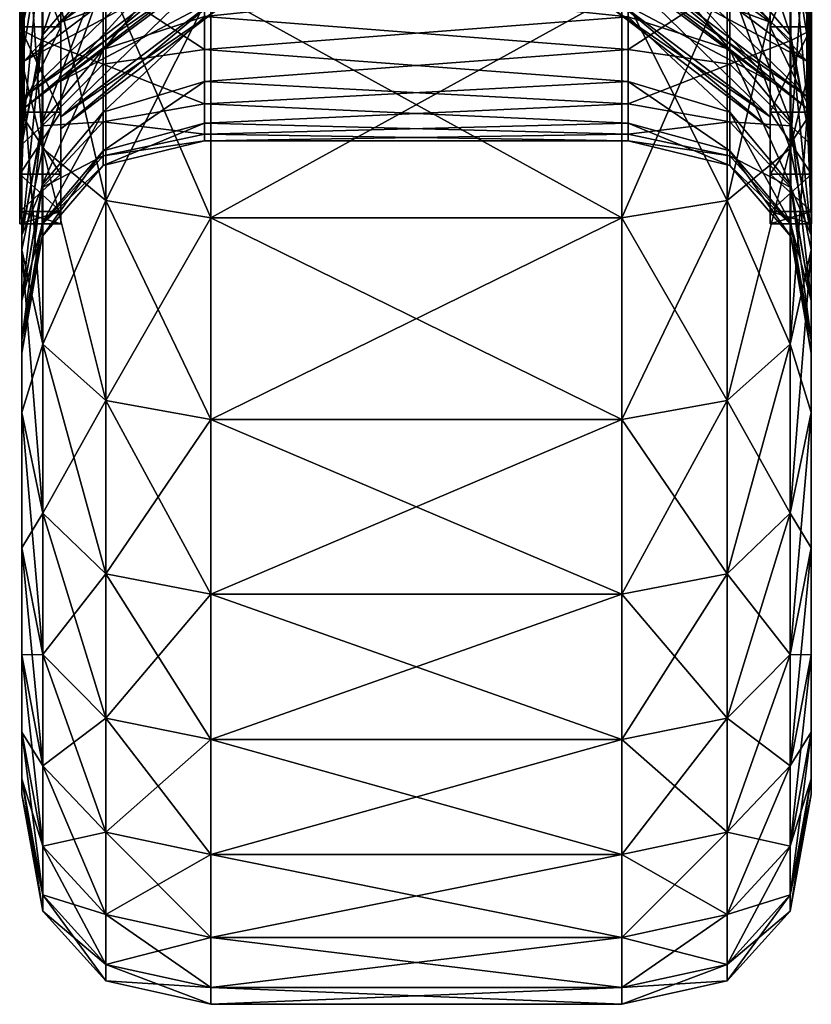
# Model space of a CAD drawing. Units: inches. Extents: x -10.8 to 10.7, y -13.1 to 13.
# Drawn here: x -0.6 to 0.6, y -13.1 to -11.5 of the extents above; entities that cross this region are included whole.
import ezdxf

# ---------------------------------------------------------------- set-up
doc = ezdxf.new("R2010")
doc.units = ezdxf.units.IN
doc.header["$MEASUREMENT"] = 0
doc.layers.add('AFUMS-3-WHPT', color=4, linetype='Continuous')
doc.layers.add('AFUMS-3-WHRB', color=6, linetype='Continuous')

msp = doc.modelspace()

# ---------------------------------------------------------------- meshes
at = {"layer": 'AFUMS-3-WHPT'}
mesh = msp.add_polyface(dxfattribs=at)
corners = [(0.6399, -11.136, 7.1538), (0.6399, -11.3465, 6.8296), (0.6326, -11.1857, 6.7308), (0.6326, -11.3518, 6.4049), (0.6399, -11.522, 6.4852), (0.6326, -11.4829, 6.0633), (0.6326, -11.3518, 3.5615), (0.6326, -11.4829, 3.9031), (0.6399, -11.6605, 3.842), (0.6399, -11.522, 3.4812), (0.6326, -11.1857, 3.2356), (0.6399, -11.3465, 3.1367), (0.3775, -11.1733, 6.3254), (0.3775, -11.2971, 6.0029), (0.3775, -11.3865, 5.6693), (0.6326, -11.5776, 5.7099), (0.3775, -11.4405, 5.3281), (0.3775, -11.4586, 4.9832), (0.6326, -11.6348, 5.3485), (0.3775, -11.4405, 4.6383), (0.6326, -11.654, 4.9832), (0.3775, -11.3865, 4.2971), (0.6326, -11.6348, 4.6178), (0.3775, -11.2971, 3.9635), (0.6326, -11.5776, 4.2565), (0.3775, -11.1733, 3.641), (0.3191, -11.2054, 3.6267), (0.3191, -11.3305, 3.9526), (0.3191, -11.4209, 4.2898), (0.3191, -11.4755, 4.6346), (0.3191, -11.4937, 4.9832), (0.3191, -11.4755, 5.3318), (0.3191, -11.4209, 5.6766), (0.3191, -11.3305, 6.0138), (0.3191, -11.2054, 6.3397), (0.5734, -11.2146, 6.7475), (0.5734, -11.3465, 6.8296), (0.5734, -11.136, 7.1538), (0.5734, -11.3823, 6.4184), (0.5734, -11.522, 6.4852), (0.5734, -11.5146, 6.0736), (0.5734, -11.6605, 3.842), (0.5734, -11.5146, 3.8928), (0.5734, -11.3823, 3.548), (0.5734, -11.522, 3.4812), (0.5734, -11.2146, 3.2189), (0.5734, -11.3465, 3.1367), (0.5734, -11.6102, 5.7168), (0.5734, -11.668, 4.6143), (0.5734, -11.6102, 4.2495), (0.3191, -11.0469, 3.3157), (0.6399, -11.136, 2.8126)]
mesh.append_faces([[corners[k] for k in face] for face in [(26, 28, 30), (30, 32, 34)]], dxfattribs={"vtx0": -1, "vtx1": -1, "vtx2": -1})
mesh.append_faces([[corners[k] for k in face] for face in [(35, 36, 37), (36, 35, 38), (38, 39, 36), (39, 38, 40), (41, 42, 43), (43, 44, 41), (44, 43, 45), (45, 46, 44)]], dxfattribs={"vtx0": -1, "vtx2": -1})
mesh.append_faces([[corners[k] for k in face] for face in [(0, 1, 2), (3, 2, 1), (1, 4, 3), (5, 3, 4), (6, 7, 8), (8, 9, 6), (10, 6, 9), (9, 11, 10)]], dxfattribs={"vtx1": -1, "vtx2": -1})
mesh.append_faces([[corners[k] for k in face] for face in [(2, 3, 12), (13, 12, 3), (3, 5, 13), (14, 13, 5), (5, 15, 14), (16, 14, 15), (17, 16, 18), (19, 17, 20), (21, 19, 22), (23, 21, 24), (24, 7, 23), (25, 23, 7), (7, 6, 25), (26, 27, 28), (28, 29, 30), (30, 31, 32), (32, 33, 34), (34, 38, 35), (38, 34, 33), (33, 40, 38), (40, 33, 32), (32, 47, 40), (47, 32, 31), (48, 29, 28), (49, 28, 27), (27, 42, 49), (42, 27, 26), (26, 43, 42), (50, 45, 43), (37, 36, 1), (36, 39, 4), (4, 1, 36), (44, 46, 11), (11, 9, 44), (51, 11, 46)]], dxfattribs={"vtx2": -1})
mesh = msp.add_polyface(dxfattribs=at)
corners = [(-0.6421, -11.136, 7.1538), (-0.6421, -11.3465, 6.8296), (-0.6349, -11.1857, 6.7308), (-0.6349, -11.3518, 6.4049), (-0.6421, -11.522, 6.4852), (-0.6349, -11.4829, 6.0633), (-0.6349, -11.3518, 3.5615), (-0.6349, -11.4829, 3.9031), (-0.6421, -11.6605, 3.842), (-0.6421, -11.522, 3.4812), (-0.6349, -11.1857, 3.2356), (-0.6421, -11.3465, 3.1368), (-0.3797, -11.1733, 6.3254), (-0.3797, -11.2971, 6.0029), (-0.3797, -11.3865, 5.6693), (-0.6349, -11.5776, 5.7099), (-0.3797, -11.4405, 5.3281), (-0.3797, -11.4586, 4.9832), (-0.6349, -11.6348, 5.3485), (-0.3797, -11.4405, 4.6383), (-0.6349, -11.654, 4.9832), (-0.3797, -11.3865, 4.2971), (-0.6349, -11.6348, 4.6178), (-0.3797, -11.2971, 3.9635), (-0.6349, -11.5776, 4.2565), (-0.3797, -11.1733, 3.641), (-0.3213, -11.2054, 3.6267), (-0.3213, -11.3305, 3.9526), (-0.3213, -11.4209, 4.2898), (-0.3213, -11.4755, 4.6346), (-0.3213, -11.4937, 4.9832), (-0.3213, -11.4755, 5.3318), (-0.3213, -11.4209, 5.6766), (-0.3213, -11.3305, 6.0138), (-0.3213, -11.2054, 6.3397), (-0.5756, -11.2146, 6.7475), (-0.5756, -11.3465, 6.8296), (-0.5756, -11.136, 7.1538), (-0.5756, -11.3823, 6.4184), (-0.5756, -11.522, 6.4852), (-0.5756, -11.5146, 6.0736), (-0.5756, -11.6605, 3.842), (-0.5756, -11.5146, 3.8928), (-0.5756, -11.3823, 3.548), (-0.5756, -11.522, 3.4812), (-0.5756, -11.2146, 3.2189), (-0.5756, -11.3465, 3.1368), (-0.5756, -11.6102, 5.7168), (-0.5756, -11.668, 4.6143), (-0.5756, -11.6102, 4.2495), (-0.6421, -11.136, 2.8126)]
mesh.append_faces([[corners[k] for k in face] for face in [(26, 28, 30), (30, 32, 34)]], dxfattribs={"vtx0": -1, "vtx1": -1, "vtx2": -1})
mesh.append_faces([[corners[k] for k in face] for face in [(35, 36, 37), (36, 35, 38), (38, 39, 36), (39, 38, 40), (41, 42, 43), (43, 44, 41), (44, 43, 45), (45, 46, 44)]], dxfattribs={"vtx0": -1, "vtx2": -1})
mesh.append_faces([[corners[k] for k in face] for face in [(0, 1, 2), (3, 2, 1), (1, 4, 3), (5, 3, 4), (6, 7, 8), (8, 9, 6), (10, 6, 9), (9, 11, 10)]], dxfattribs={"vtx1": -1, "vtx2": -1})
mesh.append_faces([[corners[k] for k in face] for face in [(2, 3, 12), (13, 12, 3), (3, 5, 13), (14, 13, 5), (5, 15, 14), (16, 14, 15), (17, 16, 18), (19, 17, 20), (21, 19, 22), (23, 21, 24), (24, 7, 23), (25, 23, 7), (7, 6, 25), (26, 27, 28), (28, 29, 30), (30, 31, 32), (32, 33, 34), (34, 38, 35), (38, 34, 33), (33, 40, 38), (40, 33, 32), (32, 47, 40), (47, 32, 31), (48, 29, 28), (49, 28, 27), (27, 42, 49), (42, 27, 26), (26, 43, 42), (37, 36, 1), (36, 39, 4), (4, 1, 36), (44, 46, 11), (11, 9, 44), (50, 11, 46)]], dxfattribs={"vtx2": -1})
mesh = msp.add_polyface(dxfattribs=at)
corners = [(-0.6421, -11.522, 6.4852), (-0.6421, -11.6605, 6.1244), (-0.6349, -11.4829, 6.0633), (-0.6349, -11.5776, 5.7099), (-0.6421, -11.7606, 5.751), (-0.6349, -11.6348, 5.3485), (-0.6421, -11.821, 5.3692), (-0.6349, -11.654, 4.9832), (-0.6421, -11.8413, 4.9832), (-0.6349, -11.6348, 4.6178), (-0.6421, -11.821, 4.5972), (-0.6349, -11.5776, 4.2565), (-0.6421, -11.7606, 4.2154), (-0.6349, -11.4829, 3.9031), (-0.6421, -11.6605, 3.842), (-0.3797, -11.4405, 5.3281), (-0.3797, -11.4586, 4.9832), (-0.3797, -11.4405, 4.6383), (-0.3797, -11.3865, 4.2971), (-0.5756, -11.5146, 6.0736), (-0.5756, -11.6605, 6.1244), (-0.5756, -11.522, 6.4852), (-0.5756, -11.6102, 5.7168), (-0.5756, -11.7606, 5.751), (-0.5756, -11.668, 5.352), (-0.5756, -11.821, 5.3692), (-0.5756, -11.6873, 4.9832), (-0.5756, -11.8413, 4.9832), (-0.5756, -11.668, 4.6143), (-0.5756, -11.821, 4.5972), (-0.5756, -11.6102, 4.2495), (-0.5756, -11.7606, 4.2154), (-0.5756, -11.5146, 3.8928), (-0.5756, -11.6605, 3.842), (-0.3213, -11.4755, 5.3318), (-0.3213, -11.4937, 4.9832), (-0.3213, -11.4755, 4.6346), (-0.3213, -11.4209, 4.2898), (-0.5756, -11.522, 3.4812), (-0.6421, -11.522, 3.4812)]
mesh.append_faces([[corners[k] for k in face] for face in [(19, 20, 21), (20, 19, 22), (22, 23, 20), (23, 22, 24), (24, 25, 23), (25, 24, 26), (26, 27, 25), (27, 26, 28), (28, 29, 27), (29, 28, 30), (30, 31, 29), (31, 30, 32), (32, 33, 31)]], dxfattribs={"vtx0": -1, "vtx2": -1})
mesh.append_faces([[corners[k] for k in face] for face in [(0, 1, 2), (3, 2, 1), (1, 4, 3), (5, 3, 4), (4, 6, 5), (7, 5, 6), (6, 8, 7), (9, 7, 8), (8, 10, 9), (11, 9, 10), (10, 12, 11), (13, 11, 12), (12, 14, 13)]], dxfattribs={"vtx1": -1, "vtx2": -1})
mesh.append_faces([[corners[k] for k in face] for face in [(3, 5, 15), (5, 7, 16), (7, 9, 17), (9, 11, 18), (34, 24, 22), (24, 34, 35), (35, 26, 24), (26, 35, 36), (36, 28, 26), (37, 30, 28), (21, 20, 1), (1, 0, 21), (20, 23, 4), (4, 1, 20), (23, 25, 6), (6, 4, 23), (25, 27, 8), (8, 6, 25), (27, 29, 10), (10, 8, 27), (29, 31, 12), (12, 10, 29), (31, 33, 14), (14, 12, 31), (33, 38, 39), (39, 14, 33)]], dxfattribs={"vtx2": -1})
mesh = msp.add_polyface(dxfattribs=at)
corners = [(0.6399, -11.522, 6.4852), (0.6399, -11.6605, 6.1244), (0.6326, -11.4829, 6.0633), (0.6326, -11.5776, 5.7099), (0.6399, -11.7606, 5.751), (0.6326, -11.6348, 5.3485), (0.6399, -11.821, 5.3692), (0.6326, -11.654, 4.9832), (0.6399, -11.8413, 4.9832), (0.6326, -11.6348, 4.6178), (0.6399, -11.821, 4.5972), (0.6326, -11.5776, 4.2565), (0.6399, -11.7606, 4.2154), (0.6326, -11.4829, 3.9031), (0.6399, -11.6605, 3.842), (0.3775, -11.4405, 5.3281), (0.3775, -11.4586, 4.9832), (0.3775, -11.4405, 4.6383), (0.3775, -11.3865, 4.2971), (0.5734, -11.5146, 6.0736), (0.5734, -11.6605, 6.1244), (0.5734, -11.522, 6.4852), (0.5734, -11.6102, 5.7168), (0.5734, -11.7606, 5.751), (0.5734, -11.668, 5.352), (0.5734, -11.821, 5.3692), (0.5734, -11.6873, 4.9832), (0.5734, -11.8413, 4.9832), (0.5734, -11.668, 4.6143), (0.5734, -11.821, 4.5972), (0.5734, -11.6102, 4.2495), (0.5734, -11.7606, 4.2154), (0.5734, -11.5146, 3.8928), (0.5734, -11.6605, 3.842), (0.3191, -11.4755, 5.3318), (0.3191, -11.4937, 4.9832), (0.3191, -11.4755, 4.6346), (0.3191, -11.4209, 4.2898), (0.5734, -11.522, 3.4812), (0.6399, -11.522, 3.4812)]
mesh.append_faces([[corners[k] for k in face] for face in [(19, 20, 21), (20, 19, 22), (22, 23, 20), (23, 22, 24), (24, 25, 23), (25, 24, 26), (26, 27, 25), (27, 26, 28), (28, 29, 27), (29, 28, 30), (30, 31, 29), (31, 30, 32), (32, 33, 31)]], dxfattribs={"vtx0": -1, "vtx2": -1})
mesh.append_faces([[corners[k] for k in face] for face in [(0, 1, 2), (3, 2, 1), (1, 4, 3), (5, 3, 4), (4, 6, 5), (7, 5, 6), (6, 8, 7), (9, 7, 8), (8, 10, 9), (11, 9, 10), (10, 12, 11), (13, 11, 12), (12, 14, 13)]], dxfattribs={"vtx1": -1, "vtx2": -1})
mesh.append_faces([[corners[k] for k in face] for face in [(3, 5, 15), (5, 7, 16), (7, 9, 17), (9, 11, 18), (34, 24, 22), (24, 34, 35), (35, 26, 24), (26, 35, 36), (36, 28, 26), (37, 30, 28), (21, 20, 1), (1, 0, 21), (20, 23, 4), (4, 1, 20), (23, 25, 6), (6, 4, 23), (25, 27, 8), (8, 6, 25), (27, 29, 10), (10, 8, 27), (29, 31, 12), (12, 10, 29), (31, 33, 14), (14, 12, 31), (33, 38, 39), (39, 14, 33)]], dxfattribs={"vtx2": -1})
at = {"layer": 'AFUMS-3-WHRB'}
mesh = msp.add_polyface(dxfattribs=at)
corners = [(-0.3325, -11.0615, 8.9927), (-0.3325, -11.4646, 8.6662), (0.3332, -11.4646, 8.6662), (-0.3325, -11.4646, 1.3002), (-0.3325, -11.0615, 0.9737), (0.3332, -11.0615, 0.9737), (-0.6388, -11.2372, 8.4137), (-0.6048, -11.3636, 8.554), (-0.6048, -10.9727, 8.8705), (-0.6388, -11.5789, 8.0721), (-0.6048, -11.7192, 1.768), (-0.6388, -11.5789, 1.8943), (-0.6388, -11.2373, 1.5527), (-0.6048, -11.3636, 1.4124), (-0.6388, -10.8617, 1.2486), (-0.5027, -11.0393, 8.9621), (-0.5027, -11.4393, 8.6382), (-0.6048, -11.7192, 8.1984), (-0.5027, -11.4394, 1.3282), (-0.5027, -11.8034, 1.6922), (-0.6048, -10.9727, 1.0959), (-0.5027, -11.0393, 1.0042), (-0.6388, -11.0481, 2.3723), (-0.6388, -11.3051, 2.6897), (-0.6388, -11.883, 7.6965), (-0.6388, -11.0481, 7.5941), (-0.6388, -11.3051, 7.2767), (-0.6388, -10.7593, 7.8829), (-0.3426, -11.1867, 3.1294), (-0.3426, -11.3638, 3.4572), (0.3433, -11.2731, 3.2789), (-0.3426, -11.5057, 3.8016), (0.3433, -11.4341, 3.6148), (-0.3426, -11.559, 6.0006), (-0.3426, -11.434, 6.3516), (0.3433, -11.5058, 6.1648), (-0.3426, -11.2729, 6.6875), (0.3433, -11.3639, 6.5092), (-0.3426, -11.0777, 7.0048), (0.3433, -11.1868, 6.8369), (-0.6059, -11.1465, 2.7931), (-0.6059, -10.9012, 2.4917), (-0.6388, -11.5275, 3.0322), (-0.6059, -11.3591, 3.1184), (-0.6388, -11.7129, 3.3962), (-0.6059, -11.5364, 3.4643), (-0.6388, -11.5275, 6.9341), (-0.6059, -11.3686, 6.8313), (-0.6059, -11.5442, 6.4846), (-0.6059, -11.1578, 7.1578), (-0.5071, -11.0369, 2.8372), (-0.5071, -11.2454, 3.1508), (-0.3426, -10.9762, 2.822), (-0.5071, -11.42, 3.4846), (-0.6059, -11.6766, 3.8267), (-0.5071, -11.5587, 3.8348), (-0.5071, -11.4512, 6.4117), (-0.5071, -11.5824, 6.0586), (-0.5071, -11.2838, 6.7491), (-0.5071, -11.082, 7.0672)]
mesh.append_faces([[corners[k] for k in face] for face in [(6, 7, 8), (7, 6, 9), (10, 11, 12), (12, 13, 10), (13, 12, 14), (15, 8, 7), (7, 16, 15), (16, 7, 17), (13, 18, 19), (18, 13, 20), (20, 21, 18), (23, 40, 41), (40, 23, 42), (42, 43, 40), (43, 42, 44), (44, 45, 43), (46, 47, 48), (47, 46, 26), (26, 49, 47), (49, 26, 25), (50, 40, 43), (43, 51, 50), (51, 43, 45), (45, 53, 51), (53, 45, 54), (54, 55, 53), (48, 56, 57), (56, 48, 47), (47, 58, 56), (58, 47, 49), (49, 59, 58)]], dxfattribs={"vtx0": -1, "vtx2": -1})
mesh.append_faces([[corners[k] for k in face] for face in [(12, 11, 22), (23, 22, 11), (24, 9, 25), (25, 26, 24), (9, 6, 27), (27, 25, 9), (28, 29, 30), (29, 31, 32), (33, 34, 35), (34, 36, 37), (36, 38, 39)]], dxfattribs={"vtx1": -1, "vtx2": -1})
mesh.append_faces([[corners[k] for k in face] for face in [(0, 1, 2), (3, 4, 5), (0, 15, 16), (16, 1, 0), (3, 18, 21), (21, 4, 3), (52, 50, 51), (51, 28, 52), (28, 51, 53), (53, 29, 28), (29, 53, 55), (55, 31, 29), (33, 57, 56), (56, 34, 33), (34, 56, 58), (58, 36, 34), (36, 58, 59), (59, 38, 36)]], dxfattribs={"vtx2": -1})
mesh = msp.add_polyface(dxfattribs=at)
corners = [(0.3332, -11.4646, 8.6662), (0.3332, -11.0615, 8.9927), (-0.3325, -11.0615, 8.9927), (0.3332, -11.0615, 0.9737), (0.3332, -11.4646, 1.3002), (-0.3325, -11.4646, 1.3002), (0.5034, -11.0393, 8.9621), (0.5034, -11.4393, 8.6382), (0.5034, -11.4394, 1.3282), (0.5034, -11.0393, 1.0042), (0.6055, -10.9727, 8.8705), (0.6055, -11.3636, 8.554), (0.6396, -11.2372, 8.4137), (0.6396, -10.8617, 8.7178), (0.5034, -11.8034, 8.2741), (0.6055, -11.7192, 8.1984), (0.6396, -11.5789, 8.0721), (0.6055, -11.3636, 1.4124), (0.6055, -11.7192, 1.768), (0.6396, -11.2373, 1.5527), (0.6396, -11.5789, 1.8943), (0.6055, -10.9727, 1.0959), (0.6396, -11.0482, 7.5941), (0.6396, -11.3053, 7.2767), (0.6396, -11.883, 2.2698), (0.6396, -11.0482, 2.3723), (0.6396, -11.3053, 2.6897), (0.6396, -10.7594, 2.0835), (0.3433, -11.2731, 3.2789), (0.3433, -11.0778, 2.9616), (-0.3426, -11.1867, 3.1294), (0.3433, -11.4341, 3.6148), (-0.3426, -11.3638, 3.4572), (0.3433, -11.5591, 3.9658), (-0.3426, -11.5057, 3.8016), (0.3433, -11.3639, 6.5092), (0.3433, -11.5058, 6.1648), (-0.3426, -11.434, 6.3516), (0.3433, -11.1868, 6.8369), (-0.3426, -11.2729, 6.6875), (0.6066, -11.1467, 7.1733), (0.6066, -10.9014, 7.4747), (0.6396, -11.5277, 6.9342), (0.6066, -11.3592, 6.8479), (0.6396, -11.7131, 6.5703), (0.6066, -11.5366, 6.5021), (0.6396, -11.5277, 3.0322), (0.6066, -11.3688, 3.135), (0.6066, -11.5444, 3.4818), (0.6066, -11.158, 2.8086), (0.5079, -11.0371, 7.1292), (0.5079, -11.2456, 6.8155), (0.3433, -10.9763, 7.1444), (0.5079, -11.4202, 6.4818), (0.6066, -11.6768, 6.1397), (0.5079, -11.5589, 6.1316), (0.5079, -11.4514, 3.5547), (0.5079, -11.5826, 3.9077), (0.5079, -11.2839, 3.2173), (0.5079, -11.0822, 2.8992)]
mesh.append_faces([[corners[k] for k in face] for face in [(10, 6, 7), (7, 11, 10), (11, 12, 13), (11, 7, 14), (12, 11, 15), (15, 16, 12), (8, 17, 18), (17, 19, 20), (17, 8, 9), (9, 21, 17), (19, 17, 21), (23, 40, 41), (40, 23, 42), (42, 43, 40), (43, 42, 44), (44, 45, 43), (46, 47, 48), (47, 46, 26), (26, 49, 47), (49, 26, 25), (50, 40, 43), (43, 51, 50), (51, 43, 45), (45, 53, 51), (53, 45, 54), (54, 55, 53), (48, 56, 57), (56, 48, 47), (47, 58, 56), (58, 47, 49), (49, 59, 58)]], dxfattribs={"vtx0": -1, "vtx2": -1})
mesh.append_faces([[corners[k] for k in face] for face in [(12, 16, 22), (23, 22, 16), (24, 20, 25), (25, 26, 24), (20, 19, 27), (27, 25, 20), (28, 29, 30), (31, 28, 32), (33, 31, 34), (35, 36, 37), (38, 35, 39)]], dxfattribs={"vtx1": -1, "vtx2": -1})
mesh.append_faces([[corners[k] for k in face] for face in [(0, 1, 2), (3, 4, 5), (6, 1, 0), (0, 7, 6), (8, 4, 3), (3, 9, 8), (52, 50, 51), (51, 38, 52), (38, 51, 53), (53, 35, 38), (35, 53, 55), (55, 36, 35), (33, 57, 56), (56, 31, 33), (31, 56, 58), (58, 28, 31), (28, 58, 59), (59, 29, 28)]], dxfattribs={"vtx2": -1})
mesh = msp.add_polyface(dxfattribs=at)
corners = [(-0.3325, -11.4646, 8.6662), (-0.3325, -11.8314, 8.2994), (0.3332, -11.8314, 8.2994), (-0.3325, -11.8314, 1.667), (-0.3325, -11.4646, 1.3002), (0.3332, -11.4646, 1.3002), (-0.6388, -11.5789, 8.0721), (-0.6048, -11.7192, 8.1984), (-0.6048, -11.3636, 8.554), (-0.6388, -11.883, 7.6965), (-0.6048, -12.0357, 2.1589), (-0.6388, -11.883, 2.2698), (-0.6388, -11.5789, 1.8943), (-0.6048, -11.7192, 1.768), (-0.5027, -11.8034, 8.2741), (-0.5027, -11.4393, 8.6382), (-0.6048, -12.0357, 7.8075), (-0.5027, -11.8034, 1.6922), (-0.6048, -11.3636, 1.4124), (-0.5027, -11.4394, 1.3282), (-0.6388, -11.3051, 2.6897), (-0.6388, -12.1462, 2.6751), (-0.6388, -11.5275, 3.0322), (-0.6388, -11.7129, 3.3962), (-0.6388, -11.5275, 6.9341), (-0.6388, -11.7129, 6.5702), (-0.6388, -12.3655, 6.8608), (-0.6388, -12.1462, 7.2913), (-0.6388, -11.3051, 7.2767), (-0.3426, -11.5057, 3.8016), (-0.3426, -11.6108, 4.159), (0.3433, -11.5591, 3.9658), (-0.3426, -11.678, 4.5255), (0.3433, -11.6468, 4.3278), (-0.3426, -11.7065, 4.8969), (0.3433, -11.6961, 4.6971), (-0.3426, -11.696, 5.2693), (0.3433, -11.7066, 5.0695), (-0.3426, -11.6467, 5.6385), (0.3433, -11.6781, 5.4409), (-0.3426, -11.559, 6.0006), (0.3433, -11.6109, 5.8074), (-0.6059, -11.5364, 3.4643), (-0.6388, -11.8593, 3.7774), (-0.6059, -11.6766, 3.8267), (-0.6388, -11.965, 4.1719), (-0.6059, -11.7781, 4.2019), (-0.6388, -11.965, 5.7944), (-0.6059, -11.7821, 5.7458), (-0.6059, -11.8419, 5.3618), (-0.6388, -11.8593, 6.1889), (-0.6059, -11.6825, 6.1214), (-0.6059, -11.5442, 6.4846), (-0.5071, -11.5587, 3.8348), (-0.5071, -11.6601, 4.1976), (-0.6059, -11.8399, 4.5856), (-0.5071, -11.723, 4.5689), (-0.6059, -11.8613, 4.9736), (-0.5071, -11.7467, 4.9448), (-0.5071, -11.731, 5.3212), (-0.5071, -11.676, 5.6938), (-0.5071, -11.5824, 6.0586)]
mesh.append_faces([[corners[k] for k in face] for face in [(6, 7, 8), (7, 6, 9), (10, 11, 12), (12, 13, 10), (7, 14, 15), (14, 7, 16), (17, 13, 18), (42, 23, 43), (43, 44, 42), (44, 43, 45), (45, 46, 44), (47, 48, 49), (50, 51, 48), (51, 50, 25), (25, 52, 51), (52, 25, 24), (53, 44, 46), (46, 54, 53), (54, 46, 55), (55, 56, 54), (56, 55, 57), (57, 58, 56), (58, 57, 49), (49, 59, 58), (59, 49, 48), (48, 60, 59), (60, 48, 51), (51, 61, 60), (61, 51, 52)]], dxfattribs={"vtx0": -1, "vtx2": -1})
mesh.append_faces([[corners[k] for k in face] for face in [(12, 11, 20), (11, 21, 22), (22, 20, 11), (23, 22, 21), (24, 25, 26), (27, 9, 28), (28, 24, 27), (29, 30, 31), (30, 32, 33), (32, 34, 35), (34, 36, 37), (36, 38, 39), (38, 40, 41)]], dxfattribs={"vtx1": -1, "vtx2": -1})
mesh.append_faces([[corners[k] for k in face] for face in [(0, 1, 2), (3, 4, 5), (0, 15, 14), (14, 1, 0), (3, 17, 19), (19, 4, 3), (29, 53, 54), (54, 30, 29), (30, 54, 56), (56, 32, 30), (32, 56, 58), (58, 34, 32), (34, 58, 59), (59, 36, 34), (36, 59, 60), (60, 38, 36), (38, 60, 61), (61, 40, 38)]], dxfattribs={"vtx2": -1})
mesh = msp.add_polyface(dxfattribs=at)
corners = [(0.3332, -11.8314, 8.2994), (0.3332, -11.4646, 8.6662), (-0.3325, -11.4646, 8.6662), (0.3332, -11.4646, 1.3002), (0.3332, -11.8314, 1.667), (-0.3325, -11.8314, 1.667), (0.5034, -11.4393, 8.6382), (0.5034, -11.8034, 8.2741), (0.5034, -11.8034, 1.6922), (0.5034, -11.4394, 1.3282), (0.6055, -11.7192, 8.1984), (0.6055, -11.3636, 8.554), (0.6396, -11.5789, 8.0721), (0.6055, -12.0357, 7.8075), (0.6396, -11.883, 7.6965), (0.6055, -11.7192, 1.768), (0.6055, -12.0357, 2.1589), (0.6396, -11.5789, 1.8943), (0.6396, -11.883, 2.2698), (0.6055, -11.3636, 1.4124), (0.6396, -11.3053, 7.2767), (0.6396, -12.1462, 7.2913), (0.6396, -11.5277, 6.9342), (0.6396, -11.7131, 6.5703), (0.6396, -11.5277, 3.0322), (0.6396, -11.7131, 3.3961), (0.6396, -12.3655, 3.1056), (0.6396, -12.1462, 2.6751), (0.6396, -11.3053, 2.6897), (0.3433, -11.6468, 4.3278), (0.3433, -11.5591, 3.9658), (-0.3426, -11.6108, 4.159), (0.3433, -11.6961, 4.6971), (-0.3426, -11.678, 4.5255), (0.3433, -11.7066, 5.0695), (-0.3426, -11.7065, 4.8969), (0.3433, -11.6781, 5.4409), (-0.3426, -11.696, 5.2693), (0.3433, -11.6109, 5.8074), (-0.3426, -11.6467, 5.6385), (0.3433, -11.5058, 6.1648), (-0.3426, -11.559, 6.0006), (0.6066, -11.5366, 6.5021), (0.6396, -11.8595, 6.189), (0.6066, -11.6768, 6.1397), (0.6396, -11.9652, 5.7945), (0.6066, -11.7783, 5.7645), (0.6396, -11.9652, 4.1719), (0.6066, -11.7823, 4.2206), (0.6066, -11.8421, 4.6046), (0.6396, -11.8595, 3.7774), (0.6066, -11.6827, 3.845), (0.6066, -11.5444, 3.4818), (0.5079, -11.5589, 6.1316), (0.5079, -11.6602, 5.7688), (0.6066, -11.8401, 5.3808), (0.5079, -11.7231, 5.3975), (0.6066, -11.8615, 4.9928), (0.5079, -11.7468, 5.0215), (0.5079, -11.7311, 4.6452), (0.5079, -11.6762, 4.2726), (0.5079, -11.5826, 3.9077)]
mesh.append_faces([[corners[k] for k in face] for face in [(7, 10, 11), (12, 10, 13), (13, 14, 12), (8, 15, 16), (15, 17, 18), (15, 8, 9), (17, 15, 19), (42, 23, 43), (43, 44, 42), (44, 43, 45), (45, 46, 44), (47, 48, 49), (50, 51, 48), (51, 50, 25), (25, 52, 51), (52, 25, 24), (53, 44, 46), (46, 54, 53), (54, 46, 55), (55, 56, 54), (56, 55, 57), (57, 58, 56), (58, 57, 49), (49, 59, 58), (59, 49, 48), (48, 60, 59), (60, 48, 51), (51, 61, 60), (61, 51, 52)]], dxfattribs={"vtx0": -1, "vtx2": -1})
mesh.append_faces([[corners[k] for k in face] for face in [(12, 14, 20), (14, 21, 22), (22, 20, 14), (23, 22, 21), (24, 25, 26), (27, 18, 28), (28, 24, 27), (29, 30, 31), (32, 29, 33), (34, 32, 35), (36, 34, 37), (38, 36, 39), (40, 38, 41)]], dxfattribs={"vtx1": -1, "vtx2": -1})
mesh.append_faces([[corners[k] for k in face] for face in [(0, 1, 2), (3, 4, 5), (6, 1, 0), (0, 7, 6), (8, 4, 3), (3, 9, 8), (40, 53, 54), (54, 38, 40), (38, 54, 56), (56, 36, 38), (36, 56, 58), (58, 34, 36), (34, 58, 59), (59, 32, 34), (32, 59, 60), (60, 29, 32), (29, 60, 61), (61, 30, 29)]], dxfattribs={"vtx2": -1})
mesh = msp.add_polyface(dxfattribs=at)
corners = [(-0.3325, -11.8314, 8.2994), (-0.3325, -12.1579, 7.8963), (0.3332, -12.1579, 7.8963), (-0.3325, -12.4404, 7.4612), (0.3332, -12.4404, 7.4612), (-0.3325, -12.4404, 2.5052), (-0.3325, -12.1579, 2.0701), (0.3332, -12.1579, 2.0701), (-0.3325, -11.8314, 1.667), (0.3332, -11.8314, 1.667), (-0.6388, -11.883, 7.6965), (-0.6048, -12.0357, 7.8075), (-0.6048, -11.7192, 8.1984), (-0.6388, -12.1462, 7.2913), (-0.6048, -12.3096, 7.3857), (-0.6388, -12.3655, 6.8608), (-0.6048, -12.538, 6.9376), (-0.6388, -12.5387, 6.4097), (-0.6048, -12.538, 3.0288), (-0.6388, -12.3655, 3.1056), (-0.6388, -12.1462, 2.6751), (-0.6048, -12.3096, 2.5807), (-0.6388, -11.883, 2.2698), (-0.6048, -12.0357, 2.1589), (-0.5027, -12.1273, 7.8741), (-0.5027, -11.8034, 8.2741), (-0.5027, -12.4077, 7.4423), (-0.5027, -12.6414, 6.9836), (-0.5027, -12.6414, 2.9828), (-0.5027, -12.4077, 2.5241), (-0.3325, -12.6759, 2.9674), (-0.5027, -12.1273, 2.0923), (-0.6048, -11.7192, 1.768), (-0.5027, -11.8034, 1.6922), (-0.6388, -11.7129, 3.3962), (-0.6388, -12.5387, 3.5567), (-0.6388, -11.8593, 3.7774), (-0.6388, -12.6637, 4.0234), (-0.6388, -11.965, 4.1719), (-0.6388, -12.7393, 4.5007), (-0.6388, -12.0289, 4.5753), (-0.6388, -12.7646, 4.9832), (-0.6388, -12.0503, 4.9832), (-0.6388, -12.7393, 5.4657), (-0.6388, -12.0289, 5.3911), (-0.6388, -12.6637, 5.943), (-0.6388, -11.965, 5.7944), (-0.6388, -11.8593, 6.1889), (-0.6388, -11.7129, 6.5702), (-0.6388, -11.5275, 6.9341), (-0.6059, -11.7781, 4.2019), (-0.6059, -11.8399, 4.5856), (-0.6059, -11.8613, 4.9736), (-0.6059, -11.8419, 5.3618), (-0.6059, -11.7821, 5.7458)]
mesh.append_faces([[corners[k] for k in face] for face in [(10, 11, 12), (11, 10, 13), (13, 14, 11), (14, 13, 15), (15, 16, 14), (16, 15, 17), (18, 19, 20), (20, 21, 18), (21, 20, 22), (22, 23, 21), (11, 24, 25), (24, 11, 14), (14, 26, 24), (26, 14, 16), (28, 18, 21), (21, 29, 28), (29, 21, 23), (23, 31, 29), (31, 23, 32), (32, 33, 31), (50, 38, 40), (40, 51, 50), (51, 40, 42), (42, 52, 51), (52, 42, 44), (44, 53, 52), (53, 44, 46), (54, 46, 47)]], dxfattribs={"vtx0": -1, "vtx2": -1})
mesh.append_faces([[corners[k] for k in face] for face in [(20, 19, 34), (19, 35, 36), (36, 34, 19), (35, 37, 38), (38, 36, 35), (37, 39, 40), (40, 38, 37), (39, 41, 42), (42, 40, 39), (41, 43, 44), (44, 42, 41), (43, 45, 46), (46, 44, 43), (45, 17, 47), (47, 46, 45), (17, 15, 48), (48, 47, 17), (15, 13, 49)]], dxfattribs={"vtx1": -1, "vtx2": -1})
mesh.append_faces([[corners[k] for k in face] for face in [(0, 1, 2), (1, 3, 4), (5, 6, 7), (6, 8, 9), (0, 25, 24), (24, 1, 0), (1, 24, 26), (26, 3, 1), (3, 26, 27), (29, 5, 30), (5, 29, 31), (31, 6, 5), (6, 31, 33), (33, 8, 6)]], dxfattribs={"vtx2": -1})
mesh = msp.add_polyface(dxfattribs=at)
corners = [(0.3332, -12.1579, 7.8963), (0.3332, -11.8314, 8.2994), (-0.3325, -11.8314, 8.2994), (0.3332, -12.4404, 7.4612), (-0.3325, -12.1579, 7.8963), (0.3332, -12.1579, 2.0701), (0.3332, -12.4404, 2.5052), (-0.3325, -12.4404, 2.5052), (0.3332, -11.8314, 1.667), (-0.3325, -12.1579, 2.0701), (0.5034, -11.8034, 8.2741), (0.5034, -12.1273, 7.8741), (0.5034, -12.4077, 7.4423), (0.3332, -12.6759, 6.999), (0.5034, -12.4077, 2.5241), (0.5034, -12.6414, 2.9828), (0.5034, -12.1273, 2.0923), (0.5034, -11.8034, 1.6922), (0.6055, -11.7192, 8.1984), (0.6055, -12.0357, 7.8075), (0.6055, -12.3096, 7.3857), (0.6396, -11.883, 7.6965), (0.6396, -12.1462, 7.2913), (0.5034, -12.6414, 6.9836), (0.6055, -12.538, 6.9376), (0.6396, -12.3655, 6.8608), (0.6055, -12.538, 3.0288), (0.6396, -12.3655, 3.1056), (0.6396, -12.5387, 3.5567), (0.6055, -12.3096, 2.5807), (0.6396, -12.1462, 2.6751), (0.6055, -12.0357, 2.1589), (0.6396, -11.883, 2.2698), (0.6055, -11.7192, 1.768), (0.6396, -11.7131, 6.5703), (0.6396, -12.5387, 6.4097), (0.6396, -11.8595, 6.189), (0.6396, -12.6637, 5.943), (0.6396, -11.9652, 5.7945), (0.6396, -12.7393, 5.4657), (0.6396, -12.0291, 5.3911), (0.6396, -12.7646, 4.9832), (0.6396, -12.0505, 4.9832), (0.6396, -12.7393, 4.5007), (0.6396, -12.0291, 4.5753), (0.6396, -12.6637, 4.0234), (0.6396, -11.9652, 4.1719), (0.6396, -11.8595, 3.7774), (0.6396, -11.7131, 3.3961), (0.6396, -11.5277, 3.0322), (0.6066, -11.7783, 5.7645), (0.6066, -11.8401, 5.3808), (0.6066, -11.8615, 4.9928), (0.6066, -11.8421, 4.6046), (0.6066, -11.7823, 4.2206)]
mesh.append_faces([[corners[k] for k in face] for face in [(18, 10, 11), (11, 19, 18), (19, 11, 12), (12, 20, 19), (21, 19, 20), (20, 22, 21), (20, 12, 23), (23, 24, 20), (22, 20, 24), (24, 25, 22), (26, 27, 28), (14, 29, 26), (27, 26, 29), (29, 30, 27), (29, 14, 16), (16, 31, 29), (30, 29, 31), (31, 32, 30), (31, 16, 17), (32, 31, 33), (50, 38, 40), (40, 51, 50), (51, 40, 42), (42, 52, 51), (52, 42, 44), (44, 53, 52), (53, 44, 46), (54, 46, 47)]], dxfattribs={"vtx0": -1, "vtx2": -1})
mesh.append_faces([[corners[k] for k in face] for face in [(22, 25, 34), (25, 35, 36), (36, 34, 25), (35, 37, 38), (38, 36, 35), (37, 39, 40), (40, 38, 37), (39, 41, 42), (42, 40, 39), (41, 43, 44), (44, 42, 41), (43, 45, 46), (46, 44, 43), (45, 28, 47), (47, 46, 45), (28, 27, 48), (48, 47, 28), (27, 30, 49)]], dxfattribs={"vtx1": -1, "vtx2": -1})
mesh.append_faces([[corners[k] for k in face] for face in [(0, 1, 2), (3, 0, 4), (5, 6, 7), (8, 5, 9), (10, 1, 0), (0, 11, 10), (11, 0, 3), (3, 12, 11), (12, 3, 13), (6, 14, 15), (14, 6, 5), (5, 16, 14), (16, 5, 8), (8, 17, 16)]], dxfattribs={"vtx2": -1})
mesh = msp.add_polyface(dxfattribs=at)
corners = [(-0.3325, -12.4404, 7.4612), (-0.3325, -12.6759, 6.999), (0.3332, -12.6759, 6.999), (-0.3325, -12.8618, 6.5147), (0.3332, -12.8618, 6.5147), (-0.3325, -12.9961, 6.0136), (0.3332, -12.9961, 6.0136), (-0.3325, -13.0772, 5.5012), (0.3332, -13.0772, 5.5012), (-0.3325, -13.1044, 4.9832), (0.3332, -13.1044, 4.9832), (-0.3325, -13.0772, 4.4652), (0.3332, -13.0772, 4.4652), (-0.3325, -12.9961, 3.9528), (0.3332, -12.9961, 3.9528), (-0.3325, -12.8618, 3.4517), (0.3332, -12.8618, 3.4517), (-0.3325, -12.6759, 2.9674), (0.3332, -12.6759, 2.9674), (-0.3325, -12.4404, 2.5052), (0.3332, -12.4404, 2.5052), (-0.6388, -12.5387, 6.4097), (-0.6048, -12.7182, 6.468), (-0.6048, -12.538, 6.9376), (-0.6388, -12.6637, 5.943), (-0.6048, -12.8484, 5.9822), (-0.6388, -12.7393, 5.4657), (-0.6048, -12.9271, 5.4855), (-0.6388, -12.7646, 4.9832), (-0.6048, -12.9534, 4.9832), (-0.6388, -12.7393, 4.5007), (-0.6048, -12.9271, 4.4809), (-0.6388, -12.6637, 4.0234), (-0.6048, -12.8484, 3.9842), (-0.6388, -12.5387, 3.5567), (-0.6048, -12.7182, 3.4984), (-0.6388, -12.3655, 3.1056), (-0.6048, -12.538, 3.0288), (-0.5027, -12.6414, 6.9836), (-0.5027, -12.4077, 7.4423), (-0.5027, -12.8259, 6.503), (-0.5027, -12.9592, 6.0058), (-0.5027, -13.0397, 5.4973), (-0.5027, -13.0666, 4.9832), (-0.5027, -13.0397, 4.4691), (-0.5027, -12.9592, 3.9606), (-0.5027, -12.8259, 3.4634), (-0.5027, -12.6414, 2.9828), (-0.5027, -12.4077, 2.5241)]
mesh.append_faces([[corners[k] for k in face] for face in [(21, 22, 23), (22, 21, 24), (24, 25, 22), (25, 24, 26), (26, 27, 25), (27, 26, 28), (28, 29, 27), (29, 28, 30), (30, 31, 29), (31, 30, 32), (32, 33, 31), (33, 32, 34), (34, 35, 33), (35, 34, 36), (36, 37, 35), (23, 38, 39), (38, 23, 22), (22, 40, 38), (40, 22, 25), (25, 41, 40), (41, 25, 27), (27, 42, 41), (42, 27, 29), (29, 43, 42), (43, 29, 31), (31, 44, 43), (44, 31, 33), (33, 45, 44), (45, 33, 35), (35, 46, 45), (46, 35, 37), (37, 47, 46)]], dxfattribs={"vtx0": -1, "vtx2": -1})
mesh.append_faces([[corners[k] for k in face] for face in [(0, 1, 2), (1, 3, 4), (3, 5, 6), (5, 7, 8), (7, 9, 10), (9, 11, 12), (11, 13, 14), (13, 15, 16), (15, 17, 18), (17, 19, 20), (38, 1, 0), (1, 38, 40), (40, 3, 1), (3, 40, 41), (41, 5, 3), (5, 41, 42), (42, 7, 5), (7, 42, 43), (43, 9, 7), (9, 43, 44), (44, 11, 9), (11, 44, 45), (45, 13, 11), (13, 45, 46), (46, 15, 13), (15, 46, 47), (47, 17, 15), (17, 47, 48)]], dxfattribs={"vtx2": -1})
mesh = msp.add_polyface(dxfattribs=at)
corners = [(0.3332, -12.6759, 6.999), (0.3332, -12.4404, 7.4612), (-0.3325, -12.4404, 7.4612), (0.3332, -12.8618, 6.5147), (-0.3325, -12.6759, 6.999), (0.3332, -12.9961, 6.0136), (-0.3325, -12.8618, 6.5147), (0.3332, -13.0772, 5.5012), (-0.3325, -12.9961, 6.0136), (0.3332, -13.1044, 4.9832), (-0.3325, -13.0772, 5.5012), (0.3332, -13.0772, 4.4652), (-0.3325, -13.1044, 4.9832), (0.3332, -12.9961, 3.9528), (-0.3325, -13.0772, 4.4652), (0.3332, -12.8618, 3.4517), (-0.3325, -12.9961, 3.9528), (0.3332, -12.6759, 2.9674), (-0.3325, -12.8618, 3.4517), (0.3332, -12.4404, 2.5052), (-0.3325, -12.6759, 2.9674), (0.5034, -12.6414, 6.9836), (0.5034, -12.4077, 7.4423), (0.5034, -12.8259, 6.503), (0.5034, -12.9592, 6.0058), (0.5034, -13.0397, 5.4973), (0.5034, -13.0666, 4.9832), (0.5034, -13.0397, 4.4691), (0.5034, -12.9592, 3.9606), (0.5034, -12.8259, 3.4634), (0.5034, -12.6414, 2.9828), (0.6055, -12.538, 6.9376), (0.6055, -12.7182, 6.468), (0.6396, -12.3655, 6.8608), (0.6396, -12.5387, 6.4097), (0.6055, -12.8484, 5.9822), (0.6396, -12.6637, 5.943), (0.6055, -12.9271, 5.4855), (0.6396, -12.7393, 5.4657), (0.6055, -12.9534, 4.9832), (0.6396, -12.7646, 4.9832), (0.6055, -12.9271, 4.4809), (0.6396, -12.7393, 4.5007), (0.6055, -12.8484, 3.9842), (0.6396, -12.6637, 4.0234), (0.6055, -12.7182, 3.4984), (0.6396, -12.5387, 3.5567), (0.6055, -12.538, 3.0288), (0.5034, -12.4077, 2.5241)]
mesh.append_faces([[corners[k] for k in face] for face in [(31, 21, 23), (23, 32, 31), (33, 31, 32), (32, 34, 33), (32, 23, 24), (24, 35, 32), (34, 32, 35), (35, 36, 34), (35, 24, 25), (25, 37, 35), (36, 35, 37), (37, 38, 36), (37, 25, 26), (26, 39, 37), (38, 37, 39), (39, 40, 38), (39, 26, 27), (27, 41, 39), (40, 39, 41), (41, 42, 40), (41, 27, 28), (28, 43, 41), (42, 41, 43), (43, 44, 42), (43, 28, 29), (29, 45, 43), (44, 43, 45), (45, 46, 44), (45, 29, 30), (30, 47, 45), (46, 45, 47), (47, 30, 48)]], dxfattribs={"vtx0": -1, "vtx2": -1})
mesh.append_faces([[corners[k] for k in face] for face in [(0, 1, 2), (3, 0, 4), (5, 3, 6), (7, 5, 8), (9, 7, 10), (11, 9, 12), (13, 11, 14), (15, 13, 16), (17, 15, 18), (19, 17, 20), (0, 21, 22), (21, 0, 3), (3, 23, 21), (23, 3, 5), (5, 24, 23), (24, 5, 7), (7, 25, 24), (25, 7, 9), (9, 26, 25), (26, 9, 11), (11, 27, 26), (27, 11, 13), (13, 28, 27), (28, 13, 15), (15, 29, 28), (29, 15, 17), (17, 30, 29), (30, 17, 19)]], dxfattribs={"vtx2": -1})

doc.saveas('drawing.dxf')
